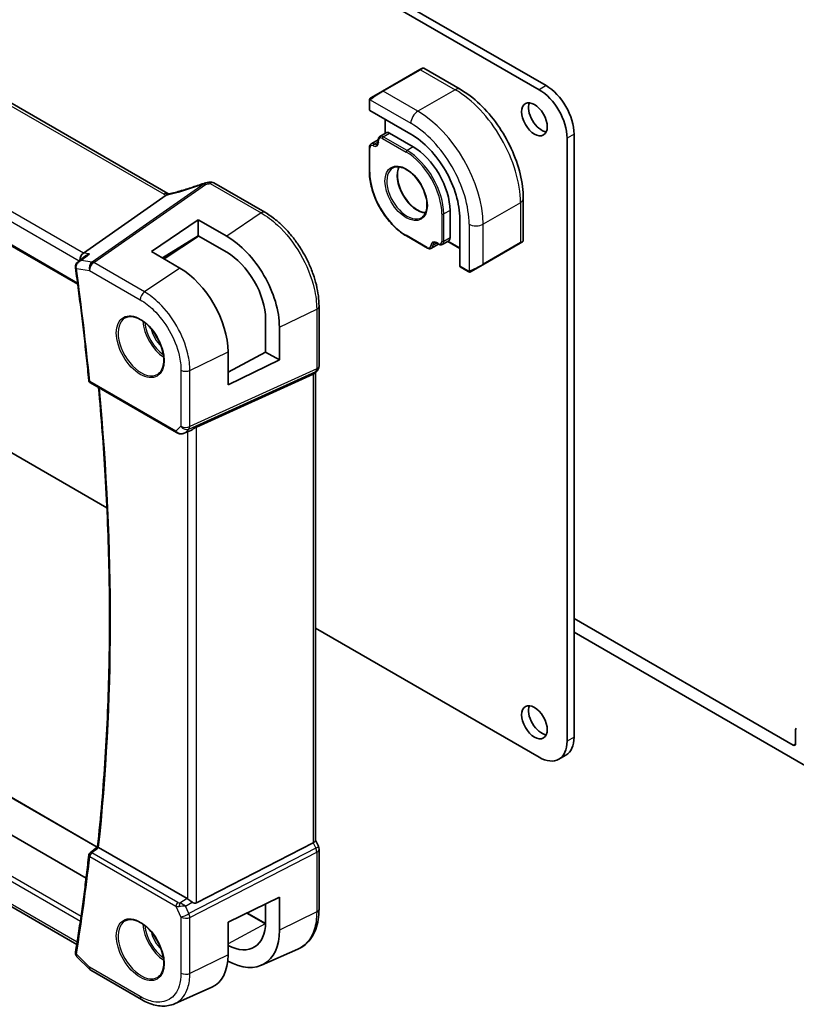
# Model space of a CAD drawing. Units: millimetres. Extents: x 72 to 9948, y 40 to 1445.
# Drawn here: x 1349 to 1467, y 568 to 717 of the extents above; entities that cross this region are included whole.
import ezdxf

# ---------------------------------------------------------------- set-up
doc = ezdxf.new("R2010")
doc.units = ezdxf.units.MM
doc.header["$LTSCALE"] = 5
doc.layers.add('Visible (ISO)', color=7, linetype='Continuous', lineweight=35)
doc.layers.add('Visible Narrow (ISO)', color=7, linetype='Continuous', lineweight=25)

msp = doc.modelspace()

# ---------------------------------------------------------------- linework, layer by layer
at = {"layer": 'Visible (ISO)'}
for p, q in [((1427.6675, 706.8223), (1233.9202, 818.6823)), ((1428.7281, 707.4346), (1234.9809, 819.2947)), ((1371.3741, 691.0565), (1201.411, 789.1847)), ((1185.958, 776.4871), (1357.7281, 677.3156)), ((1233.9202, 717.4367), (1362.1542, 643.4008)), ((1409.5948, 709.8602), (1403.938, 706.5942)), ((1409.5948, 709.8602), (1409.9756, 710.0801)), ((1410.1756, 710.0801), (1415.6896, 706.8966)), ((1402.1816, 705.5802), (1403.938, 706.5942)), ((1401.9409, 705.1864), (1401.9409, 703.7646)), ((1401.9995, 703.6788), (1408.222, 700.0862)), ((1404.3451, 700.2242), (1404.3451, 702.3245)), ((1402.2066, 698.5864), (1403.2845, 699.2088)), ((1403.2844, 699.1932), (1403.2844, 698.9023)), ((1404.461, 700.2958), (1403.5383, 699.7259)), ((1404.9693, 700.2514), (1408.5756, 698.1694)), ((1431.9101, 608.0262), (1431.9101, 699.4738)), ((1432.9708, 608.6386), (1432.9708, 700.0862)), ((1401.9409, 698.047), (1401.9409, 694.3707)), ((1378.3729, 692.6801), (1386.0956, 688.2214)), ((1371.1357, 690.82), (1358.5796, 682.0481)), ((1425.2784, 690.2882), (1425.2784, 683.9212)), ((1414.1634, 688.491), (1414.1634, 684.3268)), ((1368.9069, 682.2714), (1375.978, 687.0682)), ((1375.978, 687.0682), (1380.3106, 684.5857)), ((1375.978, 687.0682), (1375.978, 684.6615)), ((1415.6467, 687.2264), (1415.6467, 680.0412)), ((1375.978, 684.6615), (1370.5556, 681.3123)), ((1376.0566, 684.6164), (1370.8224, 681.1571)), ((1380.3077, 682.1798), (1375.978, 684.6615)), ((1407.5564, 684.6445), (1410.7401, 682.8064)), ((1359.0002, 587.2505), (1191.5329, 683.9378)), ((1360.6917, 591.9557), (1201.5767, 683.8208)), ((1412.418, 683.3891), (1411.3401, 682.7667)), ((1412.1525, 683.5422), (1412.4045, 683.3967)), ((1413.9477, 683.8644), (1412.9928, 683.3503)), ((1413.8277, 683.7998), (1415.6467, 682.7496)), ((1419.1408, 680.2622), (1424.7976, 683.5282)), ((1425.1784, 683.748), (1424.7976, 683.5282)), ((1357.7907, 680.7353), (1358.9233, 681.6141)), ((1373.202, 679.7727), (1368.9069, 682.2714)), ((1415.6917, 679.9475), (1416.923, 679.2366)), ((1419.1408, 680.2622), (1417.3844, 679.2482)), ((1357.5859, 577.199), (1187.151, 675.5996)), ((1394.3082, 673.9967), (1394.3082, 664.9029)), ((1386.2033, 667.0343), (1386.2033, 672.0164)), ((1388.2974, 665.8253), (1388.2974, 670.8192)), ((1380.5168, 662.0575), (1380.5168, 667.0414)), ((1380.5168, 663.9728), (1386.2033, 667.0343)), ((1386.2033, 667.0343), (1388.2974, 665.8253)), ((1388.2974, 665.8253), (1380.5168, 662.0575)), ((1375.7344, 655.6586), (1393.4207, 663.6792)), ((1394.0016, 664.1823), (1393.6099, 663.8054)), ((1393.7779, 663.967), (1393.7779, 592.9558)), ((1359.6539, 662.3386), (1372.7063, 654.8028)), ((1373.8769, 654.7244), (1374.871, 655.1541)), ((1466.2048, 607.4138), (1432.9708, 626.6015)), ((1393.7779, 625.1429), (1427.6675, 605.5767)), ((1432.9708, 624.5602), (1469.0332, 603.7396)), ((1466.5583, 609.735), (1466.5583, 607.6179)), ((1431.7281, 605.8919), (1430.6675, 605.2795)), ((1394.2124, 592.0678), (1393.7779, 592.9876)), ((1359.5954, 591.096), (1360.734, 591.9888)), ((1374.2936, 584.1364), (1360.893, 591.8732)), ((1375.7344, 583.4763), (1393.4207, 592.5922)), ((1394.3082, 591.6406), (1394.3082, 582.5469)), ((1380.5168, 580.5849), (1388.2974, 584.3558)), ((1388.2974, 584.3558), (1388.2974, 579.3619)), ((1386.2033, 580.5659), (1386.2033, 583.3409)), ((1383.387, 581.976), (1386.2003, 580.3517)), ((1380.5168, 575.6011), (1380.5168, 580.5849)), ((1385.5984, 574.023), (1391.1074, 576.4632)), ((1357.6094, 575.3278), (1359.4949, 573.4228)), ((1359.7056, 573.2603), (1367.4169, 568.8081)), ((1372.4053, 568.1869), (1378.0459, 570.6852))]:
    msp.add_line(p, q, dxfattribs=at)
for centre, radius, start, end in [((1410.0756, 709.9069), 0.2, 60, 120), ((1377.1808, 691.6752), 1, 100.726287, 109.911697), ((1377.8729, 691.814), 1, 60, 101.965254), ((1425.0784, 683.9212), 0.2, 300, 0), ((1393.3082, 664.9029), 1, 313.897886, 0), ((1359.9039, 662.7716), 0.5, 185.565197, 240), ((1393.3082, 591.6406), 1, 0, 25.284996), ((1359.9039, 590.7025), 0.5, 128.101079, 173.734575), ((1360.2056, 574.1263), 1, 224.704656, 240)]:
    msp.add_arc(centre, radius, start, end, dxfattribs=at)
for centre, major_axis, ratio, start_param, end_param in [((1427.6675, 701.9233), (-3, 5.1962), 0.57735027, 3.92699082, 5.49778714), ((1428.7281, 702.5357), (-3, 5.1962), 0.57735027, 3.92699082, 5.49778714), ((1402.1409, 703.7747), (0.1997, 0.0166), 0.6252357, 3.08964788, 3.87504604), ((1428.021, 702.9439), (1.375, -2.3816), 0.57735027, 3.53755322, 5.88722474), ((1404.9693, 699.4344), (0.4997, -0.8666), 0.57735005, 2.35680385, 3.15905658), ((1408.222, 691.513), (5.25, -9.0933), 0.57735027, 0.78539816, 2.35619449), ((1408.5756, 691.7171), (3.9512, -6.8437), 0.57735027, 0.78539816, 2.35619449), ((1372.551, 704.4597), (-20.0143, -1.5904), 0.61286625, 1.74575749, 1.78023581), ((1380.313, 675.3969), (-5.6557, 9.7277), 0.57936103, 3.92523451, 5.49633802), ((1413.4559, 684.7353), (0.5006, -0.866), 0.57735005, 6.26572138, 7.06797411), ((1358.769, 681.1966), (0.3306, 0.9544), 0.66857323, 0.74470071, 2.06679742), ((1380.3084, 675.3962), (4.1756, -7.182), 0.57936167, 0.78364099, 2.35455989), ((1358.3362, 680.0834), (-0.4173, -0.9885), 0.87268095, 5.22549182, 5.31059257), ((1373.1998, 671.2955), (5.165, -9.0085), 0.57533283, 0.78713046, 2.35761898), ((1415.8005, 680.1157), (-0.1142, -0.1647), 0.6252357, 5.54973192, 6.33513008), ((1392.7779, 664.3926), (-0.9571, 0.4073), 0.71153116, 2.56292933, 2.84759135), ((1375.0916, 655.006), (0.9912, 0.7162), 0.1849889, 0.73978071, 1.47546848), ((1428.021, 611.4963), (1.375, -2.3816), 0.57735027, 3.53755322, 5.88722474), ((1466.9119, 609.5309), (-0.25, 0.433), 0.57735027, 0, 0.78539816), ((1427.6675, 610.4757), (3, -5.1962), 0.57735027, 5.49778714, 7.06858347), ((1428.7281, 611.0881), (3, -5.1962), 0.57735027, 0, 0.78539816), ((1466.2048, 607.8221), (0.25, -0.433), 0.57735027, 5.49778714, 7.06858347), ((1392.7779, 592.7633), (0.9966, 0.2235), 0.36897252, 5.32794634, 6.20061097), ((1374.2909, 583.3183), (0.4981, -0.8677), 0.57954879, 2.22833249, 2.35716859), ((1375.0916, 585.0135), (0.5988, -1.5569), 0.51440608, 5.603584, 6.33927177), ((1380.3084, 583.9456), (4.1756, -7.182), 0.57936246, 5.53139635, 7.06682697), ((1380.313, 583.9396), (-5.6557, 9.7277), 0.57936311, 2.37401634, 3.92523629), ((1373.1998, 579.8552), (5.165, -9.0086), 0.57533005, 6.22341484, 7.07031334)]:
    msp.add_ellipse(centre, major_axis=major_axis, ratio=ratio, start_param=start_param, end_param=end_param, dxfattribs=at)
for centre in [(1426.9604, 702.3315), (1426.9604, 610.8839)]:
    msp.add_ellipse(centre, major_axis=(-1.375, 2.3816), ratio=0.57735027, dxfattribs=at)
for points, knots in [([(1415.6896, 706.8966), (1416.733, 706.2942), (1417.749, 705.5182), (1419.6619, 703.6962), (1420.5582, 702.6498), (1422.1622, 700.3781), (1422.8696, 699.153), (1424.0349, 696.628), (1424.4929, 695.3286), (1425.1144, 692.761), (1425.2784, 691.493), (1425.2784, 690.2882)], [4.71238898, 4.71238898, 4.71238898, 4.71238898, 5.02654825, 5.02654825, 5.34070751, 5.34070751, 5.65486678, 5.65486678, 5.96902604, 5.96902604, 6.28318531, 6.28318531, 6.28318531, 6.28318531]), ([(1401.9409, 705.1864), (1401.9409, 705.2), (1401.9415, 705.2144), (1401.9435, 705.2478), (1401.9454, 705.2675), (1401.9518, 705.3162), (1401.9574, 705.3463), (1401.9745, 705.3965), (1401.9836, 705.417), (1402.0014, 705.4451), (1402.0079, 705.4539), (1402.0197, 705.468), (1402.0249, 705.4735), (1402.0378, 705.4864), (1402.046, 705.4937), (1402.0642, 705.5087), (1402.0744, 705.5164), (1402.091, 705.5276), (1402.0974, 705.5316), (1402.1038, 705.5353)], [0, 0, 0, 0, 0.0045781823, 0.0045781823, 0.0112682772, 0.0112682772, 0.0213466251, 0.0213466251, 0.0281240701, 0.0281240701, 0.0313599345, 0.0313599345, 0.0336494289, 0.0336494289, 0.0368913011, 0.0368913011, 0.0407735889, 0.0407735889, 0.043027244, 0.043027244, 0.043027244, 0.043027244]), ([(1403.1359, 698.5261), (1403.1516, 698.5352), (1403.1661, 698.5464), (1403.1941, 698.5746), (1403.2074, 698.5918), (1403.2323, 698.6337), (1403.2437, 698.6585), (1403.2629, 698.7158), (1403.2708, 698.7484), (1403.2815, 698.8205), (1403.2844, 698.86), (1403.2844, 698.9023)], [5.497787144, 5.497787144, 5.497787144, 5.497787144, 5.654866776, 5.654866776, 5.811946409, 5.811946409, 5.969026042, 5.969026042, 6.126105675, 6.126105675, 6.283185307, 6.283185307, 6.283185307, 6.283185307]), ([(1403.2844, 699.1932), (1403.2844, 699.2356), (1403.2872, 699.2774), (1403.2991, 699.3591), (1403.3082, 699.3991), (1403.3335, 699.4765), (1403.3497, 699.5139), (1403.3901, 699.5846), (1403.4144, 699.6179), (1403.4708, 699.6777), (1403.5031, 699.7041), (1403.5383, 699.7259)], [-1.570796327, -1.570796327, -1.570796327, -1.570796327, -1.417087607, -1.417087607, -1.263378887, -1.263378887, -1.109670167, -1.109670167, -0.955961447, -0.955961447, -0.802252727, -0.802252727, -0.802252727, -0.802252727]), ([(1401.9409, 698.047), (1401.9409, 698.0903), (1401.9439, 698.1329), (1401.9563, 698.2163), (1401.9658, 698.2571), (1401.9923, 698.336), (1402.0093, 698.374), (1402.0517, 698.4456), (1402.0771, 698.4792), (1402.1363, 698.539), (1402.17, 698.5652), (1402.2066, 698.5864)], [3.141592654, 3.141592654, 3.141592654, 3.141592654, 3.298672286, 3.298672286, 3.455751919, 3.455751919, 3.612831552, 3.612831552, 3.769911184, 3.769911184, 3.926990817, 3.926990817, 3.926990817, 3.926990817]), ([(1405.5341, 694.9747), (1405.7717, 695.0987), (1406.0517, 695.1525), (1406.6546, 695.1052), (1406.9707, 695.0158), (1407.612, 694.7088), (1407.9362, 694.4956), (1408.566, 693.9639), (1408.8715, 693.6454), (1409.4319, 692.9339), (1409.6865, 692.5408), (1410.1173, 691.7208), (1410.2934, 691.2941), (1410.5489, 690.4529), (1410.6284, 690.0384), (1410.6851, 689.2663), (1410.6626, 688.9087), (1410.5236, 688.2843), (1410.4069, 688.0189), (1410.1451, 687.6637), (1410.0186, 687.5449), (1409.876, 687.4543)], [3.95168604, 3.95168604, 3.95168604, 3.95168604, 4.30462067, 4.30462067, 4.62714409, 4.62714409, 4.93954788, 4.93954788, 5.25247289, 5.25247289, 5.56664727, 5.56664727, 5.88112926, 5.88112926, 6.19483833, 6.19483833, 6.50718681, 6.50718681, 6.82146171, 6.82146171, 7.04388825, 7.04388825, 7.04388825, 7.04388825]), ([(1406.4403, 695.1207), (1406.3245, 694.8921), (1406.2439, 694.6156), (1406.1657, 693.9706), (1406.1735, 693.5981), (1406.2886, 692.8114), (1406.3958, 692.3975), (1406.7006, 691.5697), (1406.8985, 691.156), (1407.3652, 690.3726), (1407.6339, 690.0031), (1408.2134, 689.3476), (1408.5239, 689.0615), (1409.1519, 688.6014), (1409.4693, 688.4272), (1410.0117, 688.2272), (1410.2419, 688.1778), (1410.4555, 688.1661)], [2.7165475, 2.7165475, 2.7165475, 2.7165475, 3.01147741, 3.01147741, 3.32409765, 3.32409765, 3.63669457, 3.63669457, 3.95063822, 3.95063822, 4.26505233, 4.26505233, 4.5788317, 4.5788317, 4.89121608, 4.89121608, 5.13743413, 5.13743413, 5.13743413, 5.13743413]), ([(1401.9409, 694.3707), (1401.9409, 693.6856), (1402.0347, 692.9507), (1402.3983, 691.4488), (1402.668, 690.682), (1403.3573, 689.1886), (1403.7767, 688.4622), (1404.7254, 687.1185), (1405.2546, 686.5015), (1406.3735, 685.4357), (1406.9631, 684.987), (1407.5564, 684.6445)], [3.14159265, 3.14159265, 3.14159265, 3.14159265, 3.45575192, 3.45575192, 3.76991118, 3.76991118, 4.08407045, 4.08407045, 4.39822972, 4.39822972, 4.71238898, 4.71238898, 4.71238898, 4.71238898]), ([(1376.8403, 692.6154), (1376.5227, 692.5004), (1376.2035, 692.388), (1375.5623, 692.1688), (1375.2404, 692.062), (1374.5948, 691.8543), (1374.271, 691.7533), (1373.6223, 691.5574), (1373.2974, 691.4625), (1372.6472, 691.2789), (1372.3219, 691.1903), (1371.9968, 691.1049)], [0.81184945, 0.81184945, 0.81184945, 0.81184945, 0.859145351, 0.859145351, 0.906441253, 0.906441253, 0.953737154, 0.953737154, 1.001033056, 1.001033056, 1.048328957, 1.048328957, 1.048328957, 1.048328957]), ([(1371.4244, 690.999), (1371.4115, 690.9977), (1371.3985, 690.9954), (1371.3214, 690.9756), (1371.2572, 690.9344), (1371.1965, 690.871)], [-0.0464467557, -0.0464467557, -0.0464467557, -0.0464467557, -0.0385764961, -0.0385764961, 0, 0, 0, 0]), ([(1371.4795, 691.0049), (1371.4725, 691.0079), (1371.4656, 691.0108), (1371.4482, 691.0185), (1371.4378, 691.0233), (1371.4181, 691.0328), (1371.4086, 691.0376), (1371.3907, 691.0471), (1371.3822, 691.0518), (1371.3741, 691.0565)], [-0.146266906, -0.146266906, -0.146266906, -0.146266906, -0.121166559, -0.121166559, -0.080777706, -0.080777706, -0.040388853, -0.040388853, 0, 0, 0, 0]), ([(1371.9968, 691.1049), (1371.9563, 691.0942), (1371.9159, 691.0843), (1371.8358, 691.0657), (1371.7961, 691.0572), (1371.7178, 691.0415), (1371.6792, 691.0344), (1371.6034, 691.0217), (1371.5663, 691.0161), (1371.4938, 691.0064), (1371.4585, 691.0023), (1371.4244, 690.999)], [1.048328957, 1.048328957, 1.048328957, 1.048328957, 1.123176752, 1.123176752, 1.198024547, 1.198024547, 1.272872342, 1.272872342, 1.347720136, 1.347720136, 1.422567931, 1.422567931, 1.422567931, 1.422567931]), ([(1394.3082, 673.9967), (1394.3082, 674.5083), (1394.2734, 675.0347), (1394.1372, 676.1067), (1394.0357, 676.6523), (1393.7696, 677.7515), (1393.605, 678.3051), (1393.2169, 679.4087), (1392.9934, 679.9587), (1392.493, 681.0431), (1392.2159, 681.5775), (1391.6146, 682.619), (1391.2903, 683.1261), (1390.6014, 684.1018), (1390.2369, 684.5703), (1389.4752, 685.4582), (1389.0781, 685.8776), (1388.2592, 686.6576), (1387.8374, 687.0182), (1386.9772, 687.6722), (1386.5387, 687.9656), (1386.0956, 688.2214)], [-0.7853978, -0.7853978, -0.7853978, -0.7853978, -0.62831824, -0.62831824, -0.47123868, -0.47123868, -0.31415912, -0.31415912, -0.15707956, -0.15707956, 0, 0, 0.15707956, 0.15707956, 0.31415912, 0.31415912, 0.47123868, 0.47123868, 0.62831824, 0.62831824, 0.7853978, 0.7853978, 0.7853978, 0.7853978]), ([(1411.3401, 682.7667), (1411.3034, 682.7456), (1411.2639, 682.7295), (1411.1825, 682.7082), (1411.1407, 682.7029), (1411.0575, 682.702), (1411.016, 682.7063), (1410.9345, 682.7228), (1410.8944, 682.735), (1410.816, 682.7659), (1410.7776, 682.7847), (1410.7401, 682.8064)], [0.785398163, 0.785398163, 0.785398163, 0.785398163, 0.942477796, 0.942477796, 1.099557429, 1.099557429, 1.256637061, 1.256637061, 1.413716694, 1.413716694, 1.570796327, 1.570796327, 1.570796327, 1.570796327]), ([(1412.1525, 683.5422), (1412.116, 683.5633), (1412.0803, 683.5806), (1412.0125, 683.6073), (1411.9804, 683.6168), (1411.921, 683.6288), (1411.8939, 683.6313), (1411.8452, 683.6308), (1411.8236, 683.6278), (1411.7852, 683.6177), (1411.7683, 683.6107), (1411.7525, 683.6017)], [1.570796327, 1.570796327, 1.570796327, 1.570796327, 1.727875959, 1.727875959, 1.884955592, 1.884955592, 2.042035225, 2.042035225, 2.199114858, 2.199114858, 2.35619449, 2.35619449, 2.35619449, 2.35619449]), ([(1412.9928, 683.3503), (1412.9563, 683.3306), (1412.9173, 683.316), (1412.8372, 683.297), (1412.7963, 683.2926), (1412.7149, 683.2929), (1412.6744, 683.2976), (1412.5947, 683.3144), (1412.5555, 683.3265), (1412.4788, 683.3571), (1412.4412, 683.3756), (1412.4045, 683.3967)], [0.802252727, 0.802252727, 0.802252727, 0.802252727, 0.955961447, 0.955961447, 1.109670167, 1.109670167, 1.263378887, 1.263378887, 1.417087607, 1.417087607, 1.570796327, 1.570796327, 1.570796327, 1.570796327]), ([(1359.5118, 681.9136), (1359.5098, 681.913), (1359.5079, 681.9124), (1359.3719, 681.8704), (1359.2421, 681.8148), (1359.0525, 681.7068), (1358.9858, 681.6626), (1358.9233, 681.6141)], [-0.1666698126, -0.1666698126, -0.1666698126, -0.1666698126, -0.1660643107, -0.1660643107, -0.1240503399, -0.1240503399, -0.0997936076, -0.0997936076, -0.0997936076, -0.0997936076]), ([(1357.7907, 680.7353), (1357.7488, 680.7027), (1357.708, 680.6669), (1357.6299, 680.5877), (1357.5926, 680.5443), (1357.5227, 680.4471), (1357.4903, 680.3934), (1357.4352, 680.2751), (1357.4123, 680.2104), (1357.3822, 680.0691), (1357.3754, 679.9928), (1357.3799, 679.9154)], [-0.0497546643, -0.0497546643, -0.0497546643, -0.0497546643, -0.0398037314, -0.0398037314, -0.0298527986, -0.0298527986, -0.0199018657, -0.0199018657, -0.0099509329, -0.0099509329, 0, 0, 0, 0]), ([(1357.3884, 679.8276), (1357.5473, 678.6775), (1357.7013, 677.5293), (1357.9996, 675.2368), (1358.1439, 674.0924), (1358.4227, 671.8076), (1358.5573, 670.6671), (1358.8166, 668.3903), (1358.9414, 667.2539), (1359.1812, 664.9854), (1359.2962, 663.8532), (1359.4063, 662.7232)], [6.1115393277, 6.1115393277, 6.1115393277, 6.1115393277, 6.1221369391, 6.1221369391, 6.1327345505, 6.1327345505, 6.1433321619, 6.1433321619, 6.1539297732, 6.1539297732, 6.1645273846, 6.1645273846, 6.1645273846, 6.1645273846]), ([(1417.3061, 679.203), (1417.3036, 679.2015), (1417.3011, 679.2001), (1417.2848, 679.1913), (1417.2707, 679.185), (1417.241, 679.1735), (1417.2252, 679.1683), (1417.2001, 679.1627), (1417.1907, 679.1612), (1417.1577, 679.1578), (1417.1337, 679.1591), (1417.0661, 679.1701), (1417.0259, 679.1864), (1416.9742, 679.2099), (1416.9615, 679.2161), (1416.9424, 679.2259), (1416.9357, 679.2295), (1416.9272, 679.2343), (1416.9251, 679.2355), (1416.923, 679.2366)], [0, 0, 0, 0, 0.0008802295, 0.0008802295, 0.0056111453, 0.0056111453, 0.0105167027, 0.0105167027, 0.0133661086, 0.0133661086, 0.0204696725, 0.0204696725, 0.0349256426, 0.0349256426, 0.0397181183, 0.0397181183, 0.0421185204, 0.0421185204, 0.0429188758, 0.0429188758, 0.0429188758, 0.0429188758]), ([(1417.31, 679.2052), (1417.309, 679.2046), (1417.3147, 679.2079), (1417.3281, 679.2157), (1417.3438, 679.2247), (1417.3658, 679.2374), (1417.3844, 679.2482)], [0.429893025, 0.429893025, 0.429893025, 0.429893025, 0.692929298, 0.692929298, 0.692929298, 1, 1, 1, 1]), ([(1364.9404, 672.2214), (1365.2103, 672.3622), (1365.5274, 672.424), (1366.2107, 672.3745), (1366.5705, 672.2745), (1367.3008, 671.9286), (1367.6701, 671.6872), (1368.3874, 671.0845), (1368.7352, 670.7233), (1369.3731, 669.9159), (1369.6629, 669.4696), (1370.1535, 668.5385), (1370.354, 668.0538), (1370.6453, 667.0973), (1370.7361, 666.6258), (1370.801, 665.7463), (1370.7755, 665.3383), (1370.6163, 664.6252), (1370.4825, 664.3212), (1370.182, 663.9152), (1370.0373, 663.7794), (1369.8742, 663.6757)], [3.95168604, 3.95168604, 3.95168604, 3.95168604, 4.3002501, 4.3002501, 4.62285852, 4.62285852, 4.93620875, 4.93620875, 5.24995155, 5.24995155, 5.56479988, 5.56479988, 5.8799265, 5.8799265, 6.19437546, 6.19437546, 6.50763202, 6.50763202, 6.82265724, 6.82265724, 7.04388825, 7.04388825, 7.04388825, 7.04388825]), ([(1360.7339, 591.988), (1361.2169, 596.4329), (1361.6037, 600.9466), (1362.1843, 610.1019), (1362.3781, 614.7435), (1362.5721, 624.1441), (1362.5724, 628.9031), (1362.3793, 638.5282), (1362.1859, 643.3942), (1361.6362, 652.711), (1361.2989, 657.1523), (1360.8844, 661.6282)], [6.165678403, 6.165678403, 6.165678403, 6.165678403, 6.212658543, 6.212658543, 6.259638682, 6.259638682, 6.306618822, 6.306618822, 6.353598961, 6.353598961, 6.39568928, 6.39568928, 6.39568928, 6.39568928]), ([(1372.7063, 654.8028), (1372.733, 654.7874), (1372.7602, 654.773), (1372.8154, 654.7459), (1372.8434, 654.7333), (1372.9001, 654.7099), (1372.9289, 654.699), (1372.9869, 654.6791), (1373.0163, 654.67), (1373.0754, 654.6534), (1373.1052, 654.646), (1373.1353, 654.6395)], [4.857182978, 4.857182978, 4.857182978, 4.857182978, 4.969190606, 4.969190606, 5.081198235, 5.081198235, 5.193205863, 5.193205863, 5.305213492, 5.305213492, 5.41722112, 5.41722112, 5.41722112, 5.41722112]), ([(1373.1353, 654.6395), (1373.1863, 654.6284), (1373.2376, 654.6213), (1373.3399, 654.6143), (1373.3908, 654.6143), (1373.4917, 654.6208), (1373.5417, 654.6272), (1373.6403, 654.6457), (1373.6889, 654.6578), (1373.7843, 654.6873), (1373.8311, 654.7047), (1373.8769, 654.7244)], [0.647304605, 0.647304605, 0.647304605, 0.647304605, 0.790375453, 0.790375453, 0.933446301, 0.933446301, 1.076517149, 1.076517149, 1.219587997, 1.219587997, 1.362658845, 1.362658845, 1.362658845, 1.362658845]), ([(1360.88, 591.881), (1360.8459, 591.9023), (1360.8179, 591.9206), (1360.7692, 591.954), (1360.7519, 591.9673), (1360.7364, 591.9819), (1360.7337, 591.9858), (1360.7339, 591.988)], [-0.0870210053, -0.0870210053, -0.0870210053, -0.0870210053, -0.0718523597, -0.0718523597, -0.0534566282, -0.0534566282, -0.0413144333, -0.0413144333, -0.0413144333, -0.0413144333]), ([(1359.4069, 590.7571), (1359.2969, 589.7547), (1359.1819, 588.7559), (1358.9423, 586.7653), (1358.8176, 585.7736), (1358.5584, 583.7974), (1358.4239, 582.8129), (1358.1453, 580.8514), (1358.0011, 579.8742), (1357.703, 577.9275), (1357.5491, 576.9579), (1357.3903, 575.992)], [0.1186579226, 0.1186579226, 0.1186579226, 0.1186579226, 0.1292555339, 0.1292555339, 0.1398531453, 0.1398531453, 0.1504507567, 0.1504507567, 0.1610483681, 0.1610483681, 0.1716459794, 0.1716459794, 0.1716459794, 0.1716459794]), ([(1375.054, 583.6089), (1374.9545, 583.6825), (1374.834, 583.7649), (1374.6369, 583.8998), (1374.538, 583.9675), (1374.4274, 584.0461), (1374.4055, 584.0618), (1374.3845, 584.0771)], [0.0679392375, 0.0679392375, 0.0679392375, 0.0679392375, 0.1061144261, 0.1061144261, 0.1395861023, 0.1395861023, 0.1481561427, 0.1481561427, 0.1481561427, 0.1481561427]), ([(1391.1074, 576.4632), (1391.5226, 576.6471), (1391.9091, 576.8914), (1392.6004, 577.4841), (1392.9052, 577.832), (1393.4238, 578.6074), (1393.6378, 579.0348), (1393.9769, 579.9499), (1394.1021, 580.4378), (1394.2678, 581.4603), (1394.3082, 581.995), (1394.3082, 582.5469)], [-0.061721581, -0.061721581, -0.061721581, -0.061721581, 0.107702295, 0.107702295, 0.277126172, 0.277126172, 0.446550048, 0.446550048, 0.615973925, 0.615973925, 0.785397801, 0.785397801, 0.785397801, 0.785397801]), ([(1364.9404, 580.7737), (1365.2103, 580.9146), (1365.5274, 580.9764), (1366.2107, 580.9269), (1366.5705, 580.8268), (1367.3008, 580.4809), (1367.6701, 580.2396), (1368.3874, 579.6369), (1368.7352, 579.2756), (1369.3731, 578.4682), (1369.6629, 578.022), (1370.1535, 577.0909), (1370.354, 576.6061), (1370.6453, 575.6497), (1370.7361, 575.1782), (1370.801, 574.2986), (1370.7755, 573.8907), (1370.6163, 573.1775), (1370.4825, 572.8736), (1370.182, 572.4675), (1370.0373, 572.3318), (1369.8742, 572.2281)], [3.95168604, 3.95168604, 3.95168604, 3.95168604, 4.3002501, 4.3002501, 4.62285852, 4.62285852, 4.93620875, 4.93620875, 5.24995155, 5.24995155, 5.56479988, 5.56479988, 5.8799265, 5.8799265, 6.19437546, 6.19437546, 6.50763202, 6.50763202, 6.82265724, 6.82265724, 7.04388825, 7.04388825, 7.04388825, 7.04388825]), ([(1357.3805, 575.9113), (1357.3765, 575.8597), (1357.3786, 575.8082), (1357.3929, 575.7103), (1357.405, 575.6639), (1357.4357, 575.5788), (1357.454, 575.5402), (1357.4943, 575.4694), (1357.5162, 575.4373), (1357.5617, 575.3787), (1357.5854, 575.3521), (1357.6094, 575.3278)], [-0.0829677779, -0.0829677779, -0.0829677779, -0.0829677779, -0.0769581476, -0.0769581476, -0.0709485173, -0.0709485173, -0.0649388869, -0.0649388869, -0.0589292566, -0.0589292566, -0.0529196263, -0.0529196263, -0.0529196263, -0.0529196263]), ([(1357.3903, 575.992), (1357.3895, 575.9868), (1357.3886, 575.9815), (1357.3871, 575.971), (1357.3863, 575.9656), (1357.3849, 575.955), (1357.3843, 575.9496), (1357.383, 575.9388), (1357.3825, 575.9333), (1357.3814, 575.9223), (1357.3809, 575.9168), (1357.3805, 575.9113)], [0, 0, 0, 0, 0.00107795299, 0.00107795299, 0.00215590599, 0.00215590599, 0.00323385898, 0.00323385898, 0.00431181197, 0.00431181197, 0.00538976496, 0.00538976496, 0.00538976496, 0.00538976496]), ([(1372.4053, 568.1869), (1372.1065, 568.0546), (1371.7907, 567.9595), (1371.1408, 567.8442), (1370.8069, 567.8238), (1370.132, 567.8521), (1369.7911, 567.9006), (1369.1088, 568.0599), (1368.7673, 568.1706), (1368.0883, 568.4484), (1367.7506, 568.6155), (1367.4169, 568.8081)], [0.061730912, 0.061730912, 0.061730912, 0.061730912, 0.206464298, 0.206464298, 0.351197684, 0.351197684, 0.495931069, 0.495931069, 0.640664455, 0.640664455, 0.785397841, 0.785397841, 0.785397841, 0.785397841])]:
    msp.add_open_spline(points, degree=3, knots=knots, dxfattribs=at)
for points in [[(1402.1816, 705.5802), (1402.147, 705.5602), (1402.1133, 705.5408), (1402.1099, 705.5388)], [(1371.1357, 690.82), (1371.1598, 690.8369), (1371.1802, 690.8539), (1371.1965, 690.871)], [(1374.8709, 655.1549), (1374.9346, 655.1825), (1374.9978, 655.2175), (1375.054, 655.2567)], [(1360.88, 591.881), (1360.8843, 591.8783), (1360.8886, 591.8757), (1360.893, 591.8732)]]:
    msp.add_open_spline(points, degree=3, dxfattribs=at)
at = {"layer": 'Visible Narrow (ISO)'}
for p, q in [((1200.8494, 789.0965), (1370.8125, 690.9682)), ((1186.8532, 779.6357), (1357.9456, 680.8554)), ((1358.5796, 682.0481), (1187.6264, 780.748)), ((1357.7038, 677.4987), (1185.8854, 776.6981)), ((1404.038, 706.5843), (1409.6948, 709.8503)), ((1409.6948, 709.8503), (1414.9396, 706.8223)), ((1409.2827, 703.5563), (1404.038, 706.5843)), ((1414.9396, 706.8223), (1409.2827, 703.5563)), ((1428.7281, 707.4346), (1427.6675, 706.8223)), ((1401.9995, 703.6788), (1401.9995, 705.1047)), ((1402.0676, 705.2724), (1408.222, 701.7192)), ((1404.4037, 700.2604), (1404.4037, 702.2907)), ((1402.6712, 698.5563), (1403.2844, 698.9103)), ((1403.343, 698.8206), (1403.343, 699.1116)), ((1403.9087, 699.4386), (1407.5149, 697.3565)), ((1404.0452, 699.6806), (1404.9693, 700.2514)), ((1407.6514, 697.5985), (1404.0452, 699.6806)), ((1432.9708, 700.0862), (1431.9101, 699.4738)), ((1401.9995, 694.2891), (1401.9995, 697.9653)), ((1408.5756, 698.1694), (1407.6514, 697.5985)), ((1376.8719, 692.544), (1359.8966, 680.6848)), ((1360.144, 680.5938), (1377.1192, 692.453)), ((1377.8113, 692.5919), (1385.5339, 688.1332)), ((1414.1634, 688.491), (1413.207, 687.976)), ((1424.839, 689.6758), (1419.1822, 686.4099)), ((1424.839, 689.6758), (1424.839, 683.6198)), ((1385.5339, 688.1332), (1380.3106, 684.5857)), ((1412.9291, 687.9788), (1412.9291, 683.8147)), ((1413.207, 683.8119), (1413.207, 687.976)), ((1417.0609, 686.4099), (1417.0609, 679.3034)), ((1419.1822, 680.3538), (1419.1822, 686.4099)), ((1376.0045, 684.6463), (1370.7706, 681.1872)), ((1410.6987, 682.8979), (1407.5149, 684.736)), ((1414.1634, 684.3268), (1413.207, 683.8119)), ((1201.4817, 683.8136), (1360.6462, 591.92)), ((1412.1595, 683.5382), (1411.5463, 683.1842)), ((1412.3631, 683.4883), (1412.1111, 683.6338)), ((1415.6467, 682.8173), (1413.8883, 683.8324)), ((1424.839, 683.6198), (1419.1822, 680.3538)), ((1359.5118, 681.9136), (1358.5796, 682.0481)), ((1185.8854, 680.1648), (1358.1247, 580.7224)), ((1358.2289, 581.4416), (1186.1803, 680.7739)), ((1357.5302, 679.6919), (1359.4985, 679.4078)), ((1359.8966, 680.6848), (1358.237, 680.9244)), ((1367.8553, 676.1417), (1360.144, 680.5938)), ((1373.202, 679.7727), (1367.8553, 676.1417)), ((1416.8816, 679.3282), (1415.6467, 680.0412)), ((1359.4985, 679.4078), (1367.2098, 674.9556)), ((1357.6352, 577.5087), (1186.8532, 676.1097)), ((1388.2974, 670.8192), (1393.951, 673.5544)), ((1393.951, 673.5544), (1393.951, 664.4606)), ((1374.7268, 664.24), (1380.5168, 667.0414)), ((1373.3769, 664.274), (1373.3769, 655.7766)), ((1374.5859, 655.3359), (1393.8101, 664.0539)), ((1393.951, 664.4606), (1374.7268, 655.7426)), ((1374.7268, 655.7426), (1374.7268, 664.24)), ((1393.8101, 664.0539), (1393.4207, 663.6792)), ((1393.4207, 663.6792), (1393.4207, 592.5922)), ((1372.6027, 655.0317), (1359.5504, 662.5675)), ((1373.3769, 655.7766), (1372.6027, 655.0317)), ((1375.7344, 583.4763), (1375.7344, 655.6586)), ((1374.0547, 654.8248), (1374.5859, 655.3359)), ((1375.054, 655.2567), (1374.0547, 654.8248)), ((1374.3845, 654.9438), (1374.3845, 584.0771)), ((1432.9708, 608.6386), (1431.9101, 608.0262)), ((1466.5583, 607.6179), (1466.2048, 607.4138)), ((1393.8101, 591.7677), (1374.5859, 581.8592)), ((1393.4207, 592.5922), (1393.8101, 591.7677)), ((1359.5504, 590.4984), (1372.6027, 582.9626)), ((1372.9255, 583.5556), (1359.8731, 591.0914)), ((1374.7268, 581.2898), (1393.951, 591.1984)), ((1393.951, 591.1984), (1393.951, 582.1046)), ((1374.2936, 584.1364), (1373.2107, 583.4588)), ((1372.6027, 582.9626), (1373.3769, 581.3238)), ((1374.0547, 582.9836), (1375.054, 583.6089)), ((1374.5859, 581.8592), (1374.0547, 582.9836)), ((1373.3769, 581.3238), (1373.3769, 572.8265)), ((1374.7268, 572.7924), (1374.7268, 581.2898)), ((1383.3286, 581.9477), (1386.1653, 580.3099)), ((1393.951, 582.1046), (1388.2974, 579.3619)), ((1386.1653, 580.3099), (1380.5168, 577.2752)), ((1359.4985, 573.718), (1357.5302, 575.7068)), ((1380.5168, 575.6011), (1374.7268, 572.7924)), ((1367.2098, 569.2659), (1359.4985, 573.718))]:
    msp.add_line(p, q, dxfattribs=at)
for centre, major_axis, ratio, start_param, end_param in [((1409.6948, 709.687), (-0.1, 0.1732), 0.57735027, 5.49778714, 6.28318531), ((1408.7756, 709.1563), (1.4024, 0.9215), 0.0615072, 0.03091293, 0.8163111), ((1403.1187, 705.8903), (1.4024, 0.9215), 0.0615072, 0.8163111, 2.30139348), ((1404.038, 706.421), (-0.1, 0.1732), 0.57735027, 5.49778714, 6.28318531), ((1414.9396, 705.5975), (0.75, 1.299), 0.57735027, 0, 0.78539816), ((1414.9396, 695.3913), (7, -12.1244), 0.57735027, 0.78539816, 2.35619449), ((1402.1409, 705.1864), (-0.2, 0), 0.57735027, 0, 0.78539816), ((1402.2816, 705.407), (-0.1, 0.1732), 0.77997974, 0, 1.51022457), ((1409.2827, 702.3315), (-0.75, -1.299), 0.57735027, 3.92699082, 5.49778714), ((1409.2827, 692.1253), (-7, 12.1244), 0.57735027, 3.92699082, 5.49778714), ((1408.222, 691.513), (6.25, -10.8253), 0.57735027, 0.78539816, 2.35619449), ((1403.4844, 699.1932), (-0.2, 0), 0.57735027, 0, 0.78539816), ((1403.4844, 698.9023), (-0.2, 0), 0.57735027, 0, 0.78539816), ((1403.9087, 698.785), (0.3998, -0.6932), 0.57735005, 2.35680385, 3.92760018), ((1404.0501, 698.8666), (-0.505, 0.8633), 0.5733094, 5.4947088, 6.29696152), ((1404.0501, 699.5202), (-0.1, -0.1732), 0.57735027, 3.9618974, 5.49778714), ((1402.1409, 698.047), (-0.2, 0), 0.57735027, 0, 0.78539816), ((1402.5652, 697.6387), (-0.4, 0.6928), 0.57735027, 5.547808, 7.06858347), ((1402.7066, 697.7204), (-0.5, 0.866), 0.57735027, 5.547808, 6.28318531), ((1402.6783, 698.3891), (-0.0922, -0.1775), 0.60549564, 3.90069756, 5.47149388), ((1402.4945, 699.3105), (0.6, -1.0392), 0.57735027, 5.547808, 7.06858347), ((1402.6359, 699.3922), (0.5, -0.866), 0.57735027, 5.547808, 6.28318531), ((1407.6564, 697.4382), (-0.1, -0.1732), 0.57735027, 3.9618974, 5.49778714), ((1407.6514, 691.1835), (-3.9284, 6.8041), 0.57735027, 3.92699082, 5.49778714), ((1407.5149, 691.1047), (3.8284, -6.631), 0.57735027, 0.78539816, 2.35619449), ((1407.6514, 691.1835), (2.1716, -3.7614), 0.57735027, 3.11689743, 6.30788053), ((1409.1363, 692.0408), (-2.135, 3.6979), 0.57735027, 0.3369029, 2.80468976), ((1402.1409, 694.3707), (-0.2, 0), 0.57735027, 0, 0.78539816), ((1407.5149, 691.1047), (-3.9, 6.755), 0.57735027, 0.78539816, 2.35619449), ((1372.3353, 699.822), (20.8439, 6.6975), 0.38162673, 4.57164003, 4.80811954), ((1377.1808, 691.6752), (-0.3406, 0.9402), 0.01395584, 5.88587445, 6.28318531), ((1377.1808, 691.6752), (0.5727, -0.8198), 0.53389186, 2.30893783, 2.66632852), ((1377.1808, 691.6752), (-0.1861, 0.9825), 0.13343352, 5.60019388, 6.28318531), ((1372.5826, 705.0976), (20.9717, 1.7439), 0.6252357, 4.8781882, 4.91207595), ((1377.8729, 691.814), (-0.2073, 0.9783), 0.15935845, 5.59702754, 6.28318531), ((1377.8729, 691.814), (0.5, 0.866), 0.57735027, 0, 0.87266463), ((1370.8741, 690.1904), (0.5, 0.866), 0.57735027, 0, 0.87266463), ((1372.2267, 691.9276), (1.9973, 0.1661), 0.6252357, 3.87504604, 4.0834789), ((1371.9793, 691.8461), (1.9851, 0.6379), 0.38162673, 4.18821565, 4.57164003), ((1372.2508, 690.1377), (-0.2541, 0.9672), 0.19785433, 0, 0.40574692), ((1423.7784, 690.2882), (1.5, 0), 0.57735027, 5.49778714, 6.28318531), ((1385.5956, 687.3554), (0.5, 0.866), 0.57735027, 6.28318513, 7.15584993), ((1413.0706, 688.0605), (0.2, 0), 0.57735027, 3.92699082, 5.46288056), ((1418.1215, 687.0222), (-1.5, 0), 0.57735027, 0.78539816, 2.35619449), ((1407.6564, 684.8177), (-0.1, -0.1732), 0.57735027, 5.49778714, 6.28318531), ((1410.6987, 683.5511), (0.4, -0.6928), 0.57735027, 5.49778714, 7.01856261), ((1410.8401, 682.9796), (-0.1, -0.1732), 0.57735027, 5.49778714, 6.28318531), ((1412.1111, 682.654), (-0.6, 1.0392), 0.57735027, 5.49778714, 7.01856261), ((1411.4051, 683.2739), (-0.1998, 0.0089), 0.60549564, 0.81169142, 2.38248775), ((1410.8401, 683.6328), (0.5, -0.866), 0.57735027, 0, 0.73537731), ((1412.2525, 682.7356), (-0.5, 0.866), 0.57735027, 0, 0.73537731), ((1412.2525, 683.7154), (-0.1, -0.1732), 0.57735027, 5.49778714, 6.28318531), ((1412.3631, 684.1415), (0.4005, -0.6928), 0.57735005, 5.49717779, 7.06797411), ((1412.5045, 683.5699), (-0.1, -0.1732), 0.57735027, 5.49778714, 6.28318531), ((1413.0706, 683.8963), (-0.2, 0), 0.57735027, 0.78539816, 2.32128791), ((1412.5045, 684.2231), (-0.4952, 0.869), 0.5733094, 3.12781644, 3.93006916), ((1424.6976, 683.7014), (0.1, -0.1732), 0.57735027, 0, 0.78539816), ((1423.7784, 683.1707), (-1.4993, -0.7538), 0.0615072, 2.32528156, 3.11067972), ((1357.879, 679.9442), (-0.4992, -0.0289), 0.40135681, 0, 0.72862292), ((1357.8837, 679.896), (-0.4953, -0.0684), 0.47025213, 0, 0.71312103), ((1097.7874, 777.6619), (-186.4051, 322.8631), 0.57735027, 4.04564874, 4.0986368), ((1360.2056, 679.816), (-0.1429, -0.9897), 0.74331112, 3.75832945, 5.24185932), ((1360.2056, 679.816), (0.5, 0.866), 0.57735027, 0.87266463, 2.35619449), ((1360.2056, 679.816), (-0.5727, 0.8198), 0.53389186, 5.45053049, 5.80792118), ((1418.1215, 679.9047), (-1.4993, -0.7538), 0.0615072, 0.84019917, 2.32528156), ((1419.0408, 680.4354), (0.1, -0.1732), 0.57735027, 0, 0.78539816), ((1417.023, 679.4099), (-0.1, -0.1732), 0.57735027, 5.49778714, 6.28318531), ((1417.2844, 679.4214), (0.1, -0.1732), 0.77997974, 4.77296074, 6.28318531), ((1367.9169, 675.3639), (-0.5, -0.866), 0.57735027, 4.01425728, 5.49778714), ((1393.3082, 673.9967), (1, 0), 0.57735027, 5.41052068, 6.28318549), ((1367.3463, 667.9134), (2.4677, -4.2741), 0.57735027, 3.11689743, 6.30788053), ((1370.9624, 670.0011), (2.3784, -4.1195), 0.57735027, 3.98589196, 5.438886), ((1371.0989, 670.0799), (-2.2784, 3.9464), 0.57735027, 0.9026929, 2.23889976), ((1371.0989, 670.0799), (1.6664, -2.8863), 0.57735027, 4.22926487, 5.19551309), ((1371.2354, 670.1587), (-1.5665, 2.7132), 0.57735027, 1.324158, 1.81743466), ((1393.3082, 664.9029), (1, 0), 0.57735027, 5.41052068, 6.28318531), ((1374.084, 664.6822), (-1, 0), 0.57735027, 0.78539816, 2.26892803), ((1393.3082, 664.9029), (0.413, -0.9107), 0.5413786, 0.19795321, 0.83891799), ((1393.3082, 664.9029), (0.6934, -0.7206), 0.80829038, 5.99852328, 6.28318531), ((1359.9039, 662.7716), (-0.4976, -0.0485), 0.50494404, 0, 0.73270907), ((1359.9039, 662.7716), (-0.25, -0.433), 0.57735027, 5.49778714, 6.28318531), ((1099.2016, 778.4784), (-186.3176, 322.7115), 0.57735027, 3.80998788, 4.03974185), ((1374.084, 656.1849), (-1, 0), 0.57735027, 0.78539816, 2.26892803), ((1374.084, 656.1849), (0.6934, -0.7206), 0.80829038, 4.51499342, 5.99852328), ((1374.084, 656.1849), (0.413, -0.9107), 0.5413786, 0.19795321, 0.83891799), ((1372.9563, 655.2359), (-0.25, -0.433), 0.57735027, 5.49778714, 6.28318531), ((1373.2866, 655.4177), (-0.9562, 0.4161), 0.67445357, 1.09989841, 1.65993655), ((1373.5528, 655.6738), (-1.0131, -0.4181), 0.89809973, 0.7755103, 1.69900202), ((1373.2415, 655.1281), (-0.1063, -0.4886), 0.22324818, 5.6830619, 6.28318531), ((1373.5528, 655.6738), (-0.2465, -0.9997), 0.91924099, 0.60962927, 0.81776675), ((1393.3082, 591.6406), (0.9042, 0.4271), 0.11547005, 5.245372, 6.28318531), ((1393.3082, 591.6406), (0.4581, -0.8889), 0.50784649, 0.8125916, 1.45355638), ((1393.3082, 591.6406), (1, 0), 0.57735027, 5.41052068, 6.28318531), ((1097.7874, 777.6619), (-186.4051, 322.8631), 0.57735027, 3.75534484, 3.80833289), ((1359.9039, 590.7025), (-0.497, 0.0546), 0.64163711, 0, 0.85219931), ((1359.9039, 590.7025), (0.25, 0.433), 0.57735027, 0.87266463, 2.35619449), ((1359.9039, 590.7025), (-0.3085, 0.3935), 0.56781313, 5.42010959, 6.28318531), ((1372.9563, 583.1667), (-0.25, -0.433), 0.57735027, 4.01425728, 5.49778714), ((1373.2866, 583.42), (0.9914, 0.2325), 0.43412861, 3.85454881, 4.41458696), ((1373.2558, 583.8089), (-0.5489, 0.0888), 0.63465494, 1.03120324, 1.59124138), ((1373.2415, 583.0699), (-0.0734, -0.4946), 0.26972415, 3.84858034, 5.01726807), ((1373.5528, 582.8565), (1.0804, 0.0517), 0.107797, 1.08253824, 2.00602996), ((1373.5528, 582.8565), (-0.9279, 0.5812), 0.36155309, 4.37940961, 5.30290133), ((1393.3082, 582.5469), (1, 0), 0.57735027, 5.41052068, 6.28318531), ((1374.084, 581.7321), (-0.9042, -0.4271), 0.11547005, 0.62024949, 2.10377935), ((1374.084, 581.7321), (1, 0), 0.57735027, 3.92699082, 5.41052068), ((1374.084, 581.7321), (-0.4581, 0.8889), 0.50784649, 3.95418426, 4.59514903), ((1367.3463, 576.4657), (2.4677, -4.2741), 0.57735027, 3.11689743, 6.30788053), ((1370.9624, 578.5535), (2.3784, -4.1195), 0.57735027, 3.98589196, 5.438886), ((1371.0989, 578.6323), (-2.2784, 3.9464), 0.57735027, 0.9026929, 2.23889976), ((1386.1604, 580.1439), (0.1, 0.1732), 0.57735027, 0.50544158, 0.75049158), ((1371.0989, 578.6323), (1.6664, -2.8863), 0.57735027, 4.22926487, 5.19551309), ((1371.2354, 578.7111), (-1.5665, 2.7132), 0.57735027, 1.324158, 1.81743466), ((1357.879, 575.8727), (-0.4985, 0.0386), 0.72831172, 0, 0.80818617), ((1357.8837, 575.9109), (-0.4934, 0.0811), 0.66748003, 0, 0.88727589), ((1360.2056, 574.1263), (-0.7107, -0.7035), 0.33786869, 5.6227968, 6.28318531), ((1360.2056, 574.1263), (-0.5, -0.866), 0.57735027, 5.49778714, 6.28318531), ((1374.084, 573.2347), (1, 0), 0.57735027, 3.92699082, 5.41052068), ((1367.9169, 569.6742), (-0.5, -0.866), 0.57735027, 5.49778714, 6.28318547)]:
    msp.add_ellipse(centre, major_axis=major_axis, ratio=ratio, start_param=start_param, end_param=end_param, dxfattribs=at)
for centre, major_axis in [((1407.5149, 691.1047), (-2.2716, 3.9345)), ((1367.2098, 667.8346), (-2.5676, 4.4472)), ((1367.2098, 576.3869), (-2.5676, 4.4472))]:
    msp.add_ellipse(centre, major_axis=major_axis, ratio=0.57735027, dxfattribs=at)
for points in [[(1401.9995, 705.1047), (1401.9995, 705.1349), (1402.0533, 705.2554), (1402.0676, 705.2724)], [(1402.0676, 705.2724), (1402.0739, 705.2799), (1402.1324, 705.3335), (1402.1407, 705.3396)], [(1417.0609, 679.3034), (1417.039, 679.2995), (1416.9077, 679.3131), (1416.8816, 679.3282)], [(1417.1556, 679.333), (1417.1462, 679.3289), (1417.0705, 679.3051), (1417.0609, 679.3034)], [(1360.8798, 591.8808), (1360.8799, 591.8809), (1360.8799, 591.8809), (1360.88, 591.881)], [(1386.1653, 580.3099), (1386.1763, 580.3035), (1386.1873, 580.2972), (1386.1983, 580.2909)]]:
    msp.add_open_spline(points, degree=3, dxfattribs=at)
for points, knots in [([(1385.5339, 688.1332), (1386.3757, 687.6473), (1387.2173, 687.0145), (1389.3081, 685.0607), (1390.4963, 683.5524), (1392.4248, 680.2361), (1393.1566, 678.4271), (1393.8205, 675.5991), (1393.9511, 674.5391), (1393.951, 673.5544)], [-0.78539778, -0.78539778, -0.78539778, -0.78539778, -0.48539921, -0.48539921, -0.0054014, -0.0054014, 0.48145277, 0.48145277, 0.78539774, 0.78539774, 0.78539774, 0.78539774]), ([(1358.237, 680.9244), (1358.2561, 680.9392), (1358.2753, 680.9541), (1358.2944, 680.9689), (1358.7002, 681.2838), (1359.106, 681.5987), (1359.5118, 681.9136)], [0.192515, 0.192515, 0.192515, 0.192515, 0.201570902, 0.201570902, 0.201570902, 0.393802048, 0.393802048, 0.393802048, 0.393802048]), ([(1357.5143, 679.7893), (1357.5058, 679.8601), (1357.5063, 679.9327), (1357.5285, 680.1157), (1357.562, 680.2228), (1357.669, 680.4482), (1357.7507, 680.5594), (1357.9602, 680.77), (1358.0943, 680.8608), (1358.237, 680.9244)], [0, 0, 0, 0, 0.011512191, 0.011512191, 0.0299316965, 0.0299316965, 0.0538770537, 0.0538770537, 0.0833897982, 0.0833897982, 0.0833897982, 0.0833897982]), ([(1357.5302, 679.6919), (1357.5269, 679.7077), (1357.5239, 679.7238), (1357.5186, 679.7563), (1357.5163, 679.7727), (1357.5143, 679.7893)], [-0.00538976497, -0.00538976497, -0.00538976497, -0.00538976497, -0.00269488249, -0.00269488249, 0, 0, 0, 0]), ([(1358.237, 680.9244), (1358.0924, 680.9001), (1357.9563, 680.849), (1357.8224, 680.759), (1357.8064, 680.7474), (1357.7908, 680.7353)], [-0.0833897982, -0.0833897982, -0.0833897982, -0.0833897982, -0.0538770537, -0.0538770537, -0.0497546643, -0.0497546643, -0.0497546643, -0.0497546643]), ([(1374.7268, 664.24), (1374.7268, 665.0334), (1374.623, 665.8867), (1374.0951, 668.1624), (1373.5137, 669.6182), (1372.0048, 672.2506), (1371.0969, 673.4356), (1369.3856, 675.1093), (1368.6205, 675.7), (1367.8553, 676.1417)], [-0.78539782, -0.78539782, -0.78539782, -0.78539782, -0.48539948, -0.48539948, -0.00540202, -0.00540202, 0.45132023, 0.45132023, 0.78539778, 0.78539778, 0.78539778, 0.78539778]), ([(1367.2098, 674.9556), (1367.8965, 674.5592), (1368.5832, 674.029), (1370.1189, 672.5269), (1370.9338, 671.4633), (1372.288, 669.1008), (1372.8098, 667.7943), (1373.2837, 665.7519), (1373.3769, 664.9861), (1373.3769, 664.274)], [-0.78539781, -0.78539781, -0.78539781, -0.78539781, -0.45132023, -0.45132023, 0.00540202, 0.00540202, 0.48539948, 0.48539948, 0.78539782, 0.78539782, 0.78539782, 0.78539782]), ([(1359.8731, 591.0914), (1359.9913, 591.1841), (1360.1096, 591.2769), (1360.2278, 591.3696), (1360.4451, 591.54), (1360.6625, 591.7104), (1360.8798, 591.8808)], [0.096419978, 0.096419978, 0.096419978, 0.096419978, 0.151181956, 0.151181956, 0.151181956, 0.251830759, 0.251830759, 0.251830759, 0.251830759]), ([(1393.951, 582.1046), (1393.9511, 581.1327), (1393.8239, 580.2344), (1393.1773, 578.1937), (1392.4651, 577.2329), (1391.3855, 576.5961), (1391.2485, 576.5258), (1391.1073, 576.4635)], [-0.785397778, -0.785397778, -0.785397778, -0.785397778, -0.485399211, -0.485399211, -0.005401401, -0.005401401, 0.061721516, 0.061721516, 0.061721516, 0.061721516]), ([(1357.6094, 575.3279), (1357.5837, 575.3538), (1357.5619, 575.3829), (1357.5251, 575.4537), (1357.5123, 575.4968), (1357.5069, 575.5738), (1357.5086, 575.6049), (1357.5143, 575.6368)], [0.0529196263, 0.0529196263, 0.0529196263, 0.0529196263, 0.0630472803, 0.0630472803, 0.0753060481, 0.0753060481, 0.0829677779, 0.0829677779, 0.0829677779, 0.0829677779]), ([(1357.5143, 575.6368), (1357.5163, 575.648), (1357.5186, 575.6595), (1357.5239, 575.6828), (1357.5269, 575.6947), (1357.5302, 575.7068)], [-0.00538976496, -0.00538976496, -0.00538976496, -0.00538976496, -0.00269488248, -0.00269488248, 0, 0, 0, 0]), ([(1373.3769, 572.8265), (1373.3769, 572.1144), (1373.2837, 571.4561), (1372.8098, 569.9609), (1372.288, 569.257), (1370.9338, 568.4582), (1370.1189, 568.3355), (1368.5832, 568.6067), (1367.8965, 568.8694), (1367.2098, 569.2659)], [-0.78539782, -0.78539782, -0.78539782, -0.78539782, -0.48539948, -0.48539948, -0.00540202, -0.00540202, 0.45132023, 0.45132023, 0.78539781, 0.78539781, 0.78539781, 0.78539781]), ([(1372.4052, 568.1872), (1372.5205, 568.2381), (1372.6324, 568.2954), (1373.5137, 568.8153), (1374.0951, 569.5997), (1374.623, 571.2656), (1374.7268, 571.999), (1374.7268, 572.7924)], [-0.061730889, -0.061730889, -0.061730889, -0.061730889, 0.005402021, 0.005402021, 0.485399477, 0.485399477, 0.785397816, 0.785397816, 0.785397816, 0.785397816])]:
    msp.add_open_spline(points, degree=3, knots=knots, dxfattribs=at)

doc.saveas('drawing.dxf')
